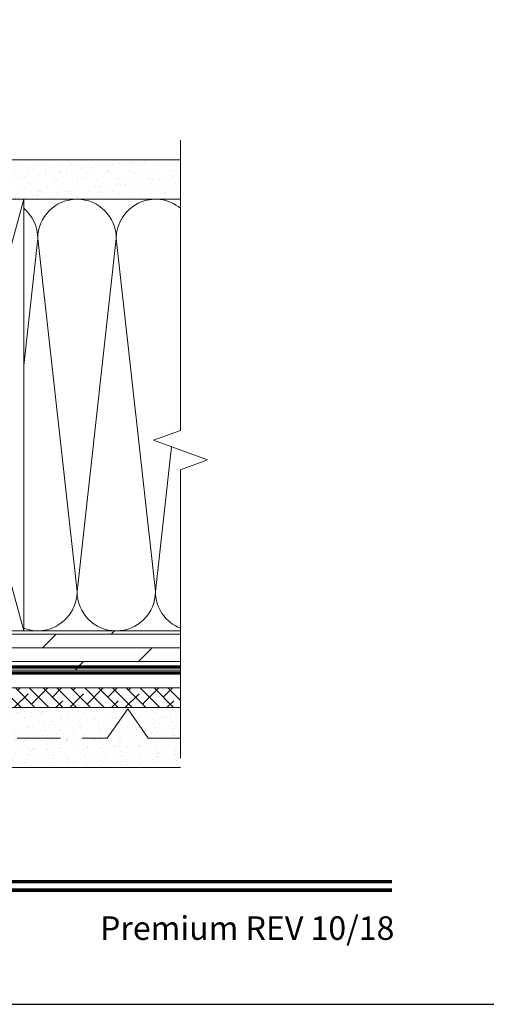
# Model space of a CAD drawing. Extents: x -34 to 272, y 0 to 44.
# Drawn here: x 198 to 204, y 0 to 13 of the extents above; entities that cross this region are included whole.
import ezdxf
from ezdxf.enums import TextEntityAlignment as Align

# ---------------------------------------------------------------- set-up
doc = ezdxf.new("R2010")
doc.units = 0
doc.header["$LTSCALE"] = 2
doc.header["$MEASUREMENT"] = 0
doc.linetypes.add('DASHED', pattern=[0.414474, 0.276316, -0.138158])
doc.layers.get('0').update_dxf_attribs({"linetype": 'CONTINUOUS'})
doc.layers.add('Wall', color=7, linetype='CONTINUOUS', lineweight=13)
doc.styles.add('ARIAL', font='arial.ttf')

msp = doc.modelspace()

# ---------------------------------------------------------------- hatches: boundary and pattern name
at = {"layer": 'Wall', "transparency": 33554495}
h = msp.add_hatch(dxfattribs=at)
h.set_pattern_fill('AR-SAND', color=256, scale=0.1, angle=180)
h.set_pattern_definition([(217.5, (172.7135, 0.76636), (0.0062993, -0.1926824), [0, -0.152, 0, -0.17, 0, -0.1625]), (187.5, (172.7135, 0.76636), (-0.1769777, -0.2822146), [0, -0.082, 0, -0.137, 0, -0.0525]), (147.5, (172.8365, 0.76636), (-0.3114142, -0.0005659), [0, -0.05, 0, -0.18, 0, -0.235]), (137.5, (172.8365, 0.76636), (-0.3006127, -0.0877676), [0, -0.025, 0, -0.118, 0, -0.135])])
h.paths.add_polyline_path([(199.84979, 10.2592), (199.84979, 10.7592), (194.84979, 10.7592), (194.84979, 10.2592)])
h = msp.add_hatch(dxfattribs=at)
h.set_pattern_fill('DOLMIT', color=256, scale=0.7, angle=180)
h.set_pattern_definition([(180, (172.7135, -1.23364), (-2e-17, -0.175), []), (225, (172.7135, -1.23364), (0.35, -0.35), [0.247487, -0.494975])])
h.paths.add_polyline_path([(199.84979, 4.2592), (199.84979, 4.7592), (194.84979, 4.7592), (194.84979, 4.2592)])
at = {"layer": 'Wall'}
h = msp.add_hatch(dxfattribs=at)
h.set_pattern_fill('ANSI38', color=256, angle=-90)
h.set_pattern_definition([(315, (174.26225, 21.85601), (0.08838835, 0.08838835), []), (45, (174.26225, 21.85601), (0.08838835, 0.26516504), [0.3125, -0.1875])])
h.paths.add_polyline_path([(199.84979, 3.78159), (199.84979, 4.03159), (196.18566, 4.03159), (196.18566, 3.78159)])
h = msp.add_hatch(dxfattribs=at)
h.set_pattern_fill('AR-SAND', color=256, scale=0.09, angle=-90)
h.set_pattern_definition([(307.5, (174.26225, 21.85601), (0.17341414, 0.0056694), [0, -0.1368, 0, -0.153, 0, -0.14625]), (277.5, (174.26225, 21.856), (0.2539931, -0.1592799), [0, -0.0738, 0, -0.1233, 0, -0.04725]), (237.5, (174.26225, 21.96671), (0.0005093, -0.2802728), [0, -0.045, 0, -0.162, 0, -0.2115]), (227.5, (174.26225, 21.9667), (0.0789908, -0.2705514), [0, -0.0225, 0, -0.1062, 0, -0.1215])])
h.paths.add_polyline_path([(199.84979, 3.01737), (199.84979, 3.76737), (197.74816, 3.76737), (197.74816, 3.72487), (196.29066, 3.72487), (196.29066, 3.05987), (196.49816, 3.05987), (196.49816, 3.01737)])

# ---------------------------------------------------------------- linework, layer by layer
msp.add_lwpolyline([(170.00004, 44.00001), (170.00004, 0), (204.00005, 0), (204.00005, 44.00001)], close=True)
for points, const_width in [([(194.84979, 4.2992), (199.84979, 4.2992)], 0.04), ([(171.45458, 1.56258), (202.5455, 1.56258)], 0.04545), ([(171.45458, 1.45455), (202.5455, 1.45455)], 0.04545)]:
    msp.add_lwpolyline(points, dxfattribs=dict(const_width=const_width))
at = {"linetype": 'DASHED', "const_width": 0.04}
msp.add_lwpolyline([(196.3421, 4.08586), (196.89005, 4.08586), (197.0428, 4.2225), (199.84979, 4.2225)], dxfattribs=at)
at = {"layer": 'Wall'}
for p, q in [((197.84979, 10.2592), (196.34979, 4.7592)), ((197.84979, 4.7592), (196.34979, 10.2592)), ((197.84979, 8.13926), (198.02978, 9.7592)), ((198.52978, 5.2592), (198.02978, 9.7592)), ((198.52978, 5.2592), (199.02978, 9.7592)), ((199.02978, 9.7592), (199.52978, 5.2592)), ((199.73477, 7.10403), (199.52978, 5.2592)), ((196.43566, 3.01737), (199.84979, 3.01737))]:
    msp.add_line(p, q, dxfattribs=at)
at = {"layer": 'Wall', "linetype": 'Continuous'}
msp.add_lwpolyline([(199.84979, 11.01301), (199.84979, 7.31216), (199.50636, 7.18716), (200.19323, 6.93716), (199.84979, 6.81216), (199.84979, 3.13637)], dxfattribs=at)
at = {"layer": 'Wall'}
for points in [[(199.84979, 10.7592), (199.84979, 10.2592), (194.84979, 10.2592), (194.84979, 10.7592)], [(197.84979, 4.7592), (197.84979, 10.2592), (196.34979, 10.2592), (196.34979, 4.7592)], [(199.84979, 4.2592), (199.84979, 4.7592), (194.84979, 4.7592), (194.84979, 4.2592)]]:
    msp.add_lwpolyline(points, close=True, dxfattribs=at)
msp.add_lwpolyline([(199.84979, 4.03159), (196.18566, 4.03159), (196.18566, 3.78159), (199.84979, 3.78159)], dxfattribs=at)
at = {"layer": 'Wall', "linetype": 'DASHED'}
msp.add_lwpolyline([(196.29066, 3.39237), (196.41303, 3.39237), (196.67561, 3.76737), (196.93819, 3.39237), (198.91303, 3.39237), (199.17561, 3.76737), (199.43819, 3.39237), (199.84979, 3.39237)], dxfattribs=at)
at = {"layer": 'Wall'}
for centre, start, end in [((198.52978, 9.7592), 0, 180), ((199.52978, 9.7592), 50.207279, 180), ((197.52978, 9.7592), 0, 50.207279), ((198.02978, 5.2592), 248.900546, 0), ((199.02978, 5.2592), 180, 0), ((200.02978, 5.2592), 180, 248.900546)]:
    msp.add_arc(centre, 0.5, start, end, dxfattribs=at)

# ---------------------------------------------------------------- texts
at = {"style": 'ARIAL'}
msp.add_text('Premium REV 10/18', height=0.3000001, dxfattribs=at).set_placement((202.57583, 0.82117), align=Align.RIGHT)

doc.saveas('drawing.dxf')
